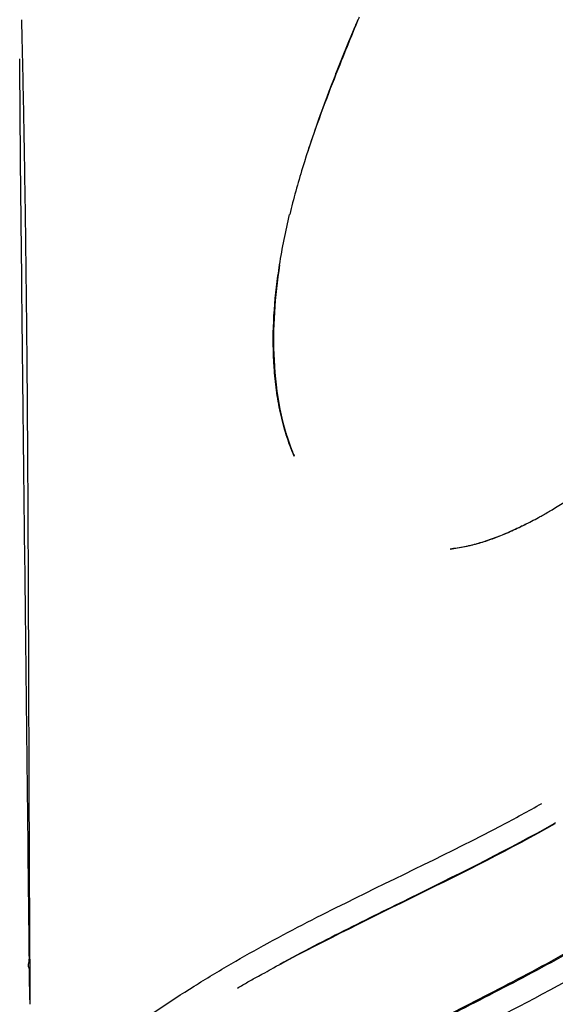
# Model space of a CAD drawing. Units: millimetres. Extents: x -11580 to 13112, y -6382 to 10064.
# Drawn here: x -2237 to -2185, y 1778 to 1874 of the extents above; entities that cross this region are included whole.
import ezdxf

# ---------------------------------------------------------------- set-up
doc = ezdxf.new("R2010")
doc.units = ezdxf.units.MM
doc.layers.add('DEFAULT', color=7, linetype='Continuous')

msp = doc.modelspace()

# ---------------------------------------------------------------- linework, layer by layer
at = {"layer": 'DEFAULT', "color": 0}
for points in [[(-2236.492, 1873.84), (-2236.492, 1873.838), (-2236.492, 1873.836), (-2236.492, 1873.835)], [(-2203.911, 1873.61), (-2203.902, 1873.631), (-2203.894, 1873.652), (-2203.885, 1873.673)], [(-2203.885, 1873.673), (-2203.876, 1873.693), (-2203.867, 1873.714), (-2203.858, 1873.735)], [(-2203.858, 1873.735), (-2203.849, 1873.756), (-2203.84, 1873.777), (-2203.831, 1873.798)], [(-2203.831, 1873.798), (-2203.822, 1873.819), (-2203.814, 1873.84), (-2203.805, 1873.86)], [(-2204.337, 1872.602), (-2204.328, 1872.623), (-2204.32, 1872.644), (-2204.311, 1872.666)], [(-2204.311, 1872.666), (-2204.302, 1872.687), (-2204.293, 1872.708), (-2204.284, 1872.729)], [(-2204.284, 1872.729), (-2204.275, 1872.75), (-2204.266, 1872.771), (-2204.258, 1872.792)], [(-2204.258, 1872.792), (-2204.249, 1872.813), (-2204.24, 1872.834), (-2204.231, 1872.855)], [(-2204.231, 1872.855), (-2204.222, 1872.876), (-2204.213, 1872.897), (-2204.204, 1872.918)], [(-2204.204, 1872.918), (-2204.195, 1872.939), (-2204.187, 1872.96), (-2204.178, 1872.981)], [(-2204.178, 1872.981), (-2204.169, 1873.002), (-2204.16, 1873.023), (-2204.151, 1873.044)], [(-2204.151, 1873.044), (-2204.133, 1873.086), (-2204.116, 1873.128), (-2204.098, 1873.17)], [(-2204.098, 1873.17), (-2204.08, 1873.212), (-2204.062, 1873.254), (-2204.045, 1873.296)], [(-2204.045, 1873.296), (-2204.027, 1873.338), (-2204.009, 1873.38), (-2203.991, 1873.422)], [(-2203.991, 1873.422), (-2203.98, 1873.447), (-2203.97, 1873.472), (-2203.96, 1873.495)], [(-2203.96, 1873.495), (-2203.953, 1873.513), (-2203.945, 1873.53), (-2203.938, 1873.547)], [(-2203.938, 1873.547), (-2203.929, 1873.568), (-2203.92, 1873.589), (-2203.911, 1873.61)], [(-2204.735, 1871.651), (-2204.726, 1871.672), (-2204.717, 1871.694), (-2204.708, 1871.715)], [(-2204.708, 1871.715), (-2204.699, 1871.736), (-2204.691, 1871.757), (-2204.682, 1871.778)], [(-2204.682, 1871.778), (-2204.673, 1871.8), (-2204.664, 1871.821), (-2204.655, 1871.842)], [(-2204.655, 1871.842), (-2204.646, 1871.863), (-2204.638, 1871.884), (-2204.629, 1871.905)], [(-2204.629, 1871.905), (-2204.611, 1871.948), (-2204.594, 1871.99), (-2204.576, 1872.032)], [(-2204.576, 1872.032), (-2204.567, 1872.054), (-2204.558, 1872.075), (-2204.549, 1872.096)], [(-2204.549, 1872.096), (-2204.541, 1872.117), (-2204.532, 1872.138), (-2204.523, 1872.159)], [(-2204.523, 1872.159), (-2204.514, 1872.18), (-2204.505, 1872.201), (-2204.496, 1872.223)], [(-2204.496, 1872.223), (-2204.488, 1872.244), (-2204.479, 1872.265), (-2204.47, 1872.286)], [(-2204.47, 1872.286), (-2204.461, 1872.307), (-2204.452, 1872.328), (-2204.443, 1872.349)], [(-2204.443, 1872.349), (-2204.435, 1872.37), (-2204.426, 1872.391), (-2204.417, 1872.413)], [(-2204.417, 1872.413), (-2204.408, 1872.434), (-2204.399, 1872.455), (-2204.39, 1872.476)], [(-2204.39, 1872.476), (-2204.382, 1872.497), (-2204.373, 1872.518), (-2204.364, 1872.539)], [(-2204.364, 1872.539), (-2204.355, 1872.56), (-2204.346, 1872.581), (-2204.337, 1872.602)], [(-2205.129, 1870.694), (-2205.12, 1870.717), (-2205.111, 1870.738), (-2205.103, 1870.758)], [(-2205.103, 1870.758), (-2205.094, 1870.781), (-2205.085, 1870.802), (-2205.077, 1870.822)], [(-2205.077, 1870.822), (-2205.068, 1870.844), (-2205.059, 1870.865), (-2205.05, 1870.886)], [(-2205.05, 1870.886), (-2205.042, 1870.907), (-2205.033, 1870.929), (-2205.024, 1870.95)], [(-2205.024, 1870.95), (-2205.015, 1870.971), (-2205.007, 1870.993), (-2204.998, 1871.014)], [(-2204.998, 1871.014), (-2204.989, 1871.035), (-2204.98, 1871.056), (-2204.972, 1871.078)], [(-2204.972, 1871.078), (-2204.963, 1871.099), (-2204.954, 1871.12), (-2204.945, 1871.142)], [(-2204.945, 1871.142), (-2204.937, 1871.163), (-2204.928, 1871.184), (-2204.919, 1871.205)], [(-2204.919, 1871.205), (-2204.91, 1871.227), (-2204.901, 1871.248), (-2204.893, 1871.269)], [(-2204.893, 1871.269), (-2204.884, 1871.29), (-2204.875, 1871.312), (-2204.866, 1871.333)], [(-2204.866, 1871.333), (-2204.858, 1871.354), (-2204.849, 1871.375), (-2204.84, 1871.397)], [(-2204.84, 1871.397), (-2204.831, 1871.418), (-2204.822, 1871.439), (-2204.814, 1871.46)], [(-2204.814, 1871.46), (-2204.805, 1871.481), (-2204.796, 1871.503), (-2204.787, 1871.524)], [(-2204.787, 1871.524), (-2204.779, 1871.545), (-2204.77, 1871.566), (-2204.761, 1871.588)], [(-2204.761, 1871.588), (-2204.752, 1871.609), (-2204.743, 1871.63), (-2204.735, 1871.651)], [(-2236.633, 1867.805), (-2236.639, 1868.554), (-2236.647, 1869.305), (-2236.657, 1870.056)], [(-2205.52, 1869.732), (-2205.511, 1869.754), (-2205.503, 1869.775), (-2205.494, 1869.796)], [(-2205.494, 1869.796), (-2205.485, 1869.818), (-2205.477, 1869.839), (-2205.468, 1869.861)], [(-2205.468, 1869.861), (-2205.459, 1869.882), (-2205.451, 1869.904), (-2205.442, 1869.925)], [(-2205.442, 1869.925), (-2205.433, 1869.946), (-2205.425, 1869.968), (-2205.416, 1869.989)], [(-2205.416, 1869.989), (-2205.407, 1870.011), (-2205.399, 1870.032), (-2205.39, 1870.053)], [(-2205.39, 1870.053), (-2205.381, 1870.075), (-2205.373, 1870.096), (-2205.364, 1870.118)], [(-2205.364, 1870.118), (-2205.355, 1870.139), (-2205.347, 1870.16), (-2205.338, 1870.182)], [(-2205.338, 1870.182), (-2205.329, 1870.203), (-2205.321, 1870.225), (-2205.312, 1870.246)], [(-2205.312, 1870.246), (-2205.303, 1870.267), (-2205.295, 1870.289), (-2205.286, 1870.31)], [(-2205.286, 1870.31), (-2205.277, 1870.333), (-2205.268, 1870.354), (-2205.26, 1870.374)], [(-2205.26, 1870.374), (-2205.25, 1870.397), (-2205.242, 1870.418), (-2205.234, 1870.438)], [(-2205.234, 1870.438), (-2205.224, 1870.461), (-2205.216, 1870.482), (-2205.207, 1870.502)], [(-2205.207, 1870.502), (-2205.198, 1870.525), (-2205.19, 1870.546), (-2205.181, 1870.566)], [(-2205.181, 1870.566), (-2205.172, 1870.589), (-2205.163, 1870.61), (-2205.155, 1870.63)], [(-2205.155, 1870.63), (-2205.146, 1870.653), (-2205.137, 1870.674), (-2205.129, 1870.694)], [(-2205.881, 1868.83), (-2205.872, 1868.851), (-2205.864, 1868.873), (-2205.855, 1868.894)], [(-2205.855, 1868.894), (-2205.847, 1868.915), (-2205.839, 1868.936), (-2205.83, 1868.959)], [(-2205.83, 1868.959), (-2205.822, 1868.979), (-2205.813, 1869.001), (-2205.804, 1869.023)], [(-2205.804, 1869.023), (-2205.796, 1869.044), (-2205.787, 1869.065), (-2205.778, 1869.088)], [(-2205.778, 1869.088), (-2205.77, 1869.108), (-2205.762, 1869.13), (-2205.753, 1869.152)], [(-2205.753, 1869.152), (-2205.744, 1869.173), (-2205.736, 1869.194), (-2205.727, 1869.217)], [(-2205.727, 1869.217), (-2205.718, 1869.238), (-2205.71, 1869.26), (-2205.701, 1869.281)], [(-2205.701, 1869.281), (-2205.692, 1869.303), (-2205.684, 1869.324), (-2205.675, 1869.346)], [(-2205.675, 1869.346), (-2205.667, 1869.367), (-2205.658, 1869.389), (-2205.649, 1869.41)], [(-2205.649, 1869.41), (-2205.641, 1869.432), (-2205.632, 1869.453), (-2205.624, 1869.475)], [(-2205.624, 1869.475), (-2205.615, 1869.496), (-2205.606, 1869.518), (-2205.598, 1869.539)], [(-2205.598, 1869.539), (-2205.589, 1869.561), (-2205.58, 1869.582), (-2205.572, 1869.603)], [(-2205.572, 1869.603), (-2205.563, 1869.625), (-2205.555, 1869.646), (-2205.546, 1869.668)], [(-2205.546, 1869.668), (-2205.537, 1869.689), (-2205.529, 1869.711), (-2205.52, 1869.732)], [(-2205.981, 1868.576), (-2207.166, 1865.579), (-2208.258, 1862.543), (-2209.204, 1859.461)], [(-2205.981, 1868.576), (-2205.965, 1868.618), (-2205.948, 1868.659), (-2205.932, 1868.7)], [(-2205.932, 1868.701), (-2205.924, 1868.722), (-2205.915, 1868.744), (-2205.907, 1868.765)], [(-2205.907, 1868.765), (-2205.898, 1868.787), (-2205.89, 1868.808), (-2205.881, 1868.83)], [(-2236.628, 1867.254), (-2236.629, 1867.438), (-2236.631, 1867.621), (-2236.633, 1867.805)], [(-2209.204, 1859.461), (-2209.664, 1857.966), (-2210.084, 1856.458), (-2210.452, 1854.938)], [(-2211.432, 1850.04), (-2211.177, 1851.685), (-2210.847, 1853.316), (-2210.455, 1854.938)], [(-2211.432, 1850.04), (-2211.902, 1846.984), (-2212.131, 1843.888), (-2211.969, 1840.792)], [(-2211.969, 1840.792), (-2211.824, 1837.6), (-2211.248, 1834.41), (-2210.019, 1831.489)], [(-2184.654, 1795.894), (-2184.711, 1795.862), (-2184.769, 1795.829), (-2184.827, 1795.797)], [(-2235.721, 1783.294), (-2235.721, 1783.304), (-2235.721, 1783.307), (-2235.721, 1783.307)], [(-2235.721, 1783.199), (-2235.721, 1783.223), (-2235.721, 1783.271), (-2235.721, 1783.294)], [(-2235.721, 1783.018), (-2235.721, 1783.079), (-2235.721, 1783.139), (-2235.721, 1783.199)], [(-2235.72, 1782.741), (-2235.719, 1782.829), (-2235.72, 1782.93), (-2235.721, 1783.018)], [(-2235.8, 1782.013), (-2235.801, 1782.036), (-2235.802, 1782.06), (-2235.801, 1782.084)], [(-2235.801, 1782.084), (-2235.8, 1782.13), (-2235.795, 1782.176), (-2235.787, 1782.221)], [(-2235.789, 1781.938), (-2235.794, 1781.962), (-2235.798, 1781.987), (-2235.8, 1782.013)], [(-2235.767, 1781.859), (-2235.776, 1781.884), (-2235.783, 1781.91), (-2235.789, 1781.938)], [(-2235.787, 1782.221), (-2235.78, 1782.267), (-2235.77, 1782.311), (-2235.76, 1782.353)], [(-2235.76, 1782.353), (-2235.75, 1782.399), (-2235.741, 1782.44), (-2235.735, 1782.481)], [(-2235.735, 1782.481), (-2235.73, 1782.513), (-2235.726, 1782.549), (-2235.724, 1782.58)], [(-2235.724, 1782.58), (-2235.724, 1782.588), (-2235.723, 1782.598), (-2235.723, 1782.607)], [(-2235.723, 1782.607), (-2235.721, 1782.647), (-2235.72, 1782.695), (-2235.72, 1782.741)], [(-2235.735, 1781.775), (-2235.745, 1781.799), (-2235.756, 1781.826), (-2235.767, 1781.859)], [(-2235.729, 1781.759), (-2235.731, 1781.764), (-2235.733, 1781.769), (-2235.735, 1781.775)], [(-2235.708, 1781.694), (-2235.713, 1781.716), (-2235.721, 1781.738), (-2235.729, 1781.759)], [(-2235.705, 1781.695), (-2235.705, 1781.688), (-2235.705, 1781.683), (-2235.705, 1781.68)], [(-2235.672, 1778.725), (-2235.683, 1779.71), (-2235.694, 1780.696), (-2235.705, 1781.681)], [(-2235.664, 1778.725), (-2235.663, 1778.582), (-2235.662, 1778.44), (-2235.661, 1778.297)]]:
    msp.add_open_spline(points, degree=3, dxfattribs=at)
for points, knots in [([(-2236.488, 1873.835), (-2236.471, 1873.126), (-2236.425, 1871.205), (-2236.357, 1868.067), (-2236.284, 1864.419), (-2236.218, 1860.767), (-2236.159, 1857.112), (-2236.109, 1853.629), (-2236.08, 1851.365), (-2236.067, 1850.321)], [-106.09833, -106.09833, -106.09833, -106.09833, -103.952931, -100.282277, -96.611623, -92.94097, -89.270316, -85.599662, -82.461442, -82.461442, -82.461442, -82.461442]), ([(-2203.707, 1874.072), (-2203.721, 1874.04), (-2204.312, 1872.629), (-2204.943, 1871.095), (-2205.542, 1869.601), (-2205.593, 1869.474)], [27.301863, 27.301863, 27.301863, 27.301863, 27.404352, 31.853062, 32.266682, 32.266682, 32.266682, 32.266682]), ([(-2205.593, 1869.474), (-2206.09, 1868.235), (-2207.105, 1865.64), (-2208.119, 1862.815), (-2208.649, 1861.212), (-2208.725, 1860.979)], [32.266682, 32.266682, 32.266682, 32.266682, 36.301772, 40.750483, 41.504459, 41.504459, 41.504459, 41.504459]), ([(-2235.964, 1804.829), (-2236.08, 1815.222), (-2236.202, 1825.615), (-2236.374, 1841.231), (-2236.429, 1846.429), (-2236.513, 1854.234), (-2236.544, 1856.839), (-2236.592, 1862.047), (-2236.603, 1864.646), (-2236.628, 1867.254)], [0, 0, 0, 0, 0.4786268, 0.4786268, 0.7179403, 0.7179403, 0.837597, 0.837597, 0.9572538, 0.9572538, 0.9572538, 0.9572538]), ([(-2236.067, 1850.321), (-2236.065, 1850.144), (-2236.034, 1847.524), (-2235.98, 1842.457), (-2235.92, 1835.112), (-2235.875, 1827.76), (-2235.84, 1820.402), (-2235.802, 1810.587), (-2235.764, 1798.317), (-2235.716, 1786.879), (-2235.675, 1780.354), (-2235.664, 1778.725)], [-82.461442, -82.461442, -82.461442, -82.461442, -81.929009, -74.587701, -67.246394, -59.905086, -52.563779, -45.222472, -30.539857, -15.857242, -10.967419, -10.967419, -10.967419, -10.967419]), ([(-2210.019, 1831.489), (-2210.055, 1831.573), (-2210.125, 1831.742), (-2210.263, 1832.083), (-2210.492, 1832.686), (-2210.788, 1833.559), (-2211.094, 1834.624), (-2211.439, 1836.063), (-2211.76, 1837.892), (-2212.059, 1840.853), (-2212.082, 1844.567), (-2211.758, 1847.877), (-2211.487, 1849.693), (-2211.432, 1850.04)], [-71.888921, -71.888921, -71.888921, -71.888921, -71.613409, -71.335365, -70.779276, -69.667098, -68.554921, -67.442743, -65.218388, -62.994033, -58.545323, -54.096613, -53.045084, -53.045084, -53.045084, -53.045084]), ([(-2209.997, 1831.537), (-2210.035, 1831.622), (-2210.107, 1831.793), (-2210.248, 1832.136), (-2210.482, 1832.742), (-2210.781, 1833.618), (-2211.087, 1834.686), (-2211.428, 1836.127), (-2211.738, 1837.955), (-2211.902, 1839.639), (-2211.958, 1840.585), (-2211.969, 1840.792)], [-71.891453, -71.891453, -71.891453, -71.891453, -71.613409, -71.335365, -70.779276, -69.667098, -68.554921, -67.442743, -65.218388, -62.994033, -62.369087, -62.369087, -62.369087, -62.369087]), ([(-2185.951, 1825.728), (-2185.622, 1825.914), (-2184.421, 1826.614), (-2182.437, 1827.889), (-2180.061, 1829.616), (-2177.774, 1831.442), (-2175.548, 1833.363), (-2173.379, 1835.363), (-2171.963, 1836.734), (-2171.262, 1837.425)], [29.022816, 29.022816, 29.022816, 29.022816, 30.120581, 33.087897, 36.055212, 39.022528, 41.989844, 44.95716, 47.924475, 47.924475, 47.924475, 47.924475]), ([(-2134.831, 1834.397), (-2134.556, 1834.442), (-2133.928, 1834.503), (-2132.952, 1834.423), (-2131.962, 1834.087), (-2131.053, 1833.56), (-2130.242, 1832.884), (-2129.6, 1832.066), (-2129.16, 1831.117), (-2128.911, 1830.094), (-2128.827, 1829.045), (-2128.984, 1828.013), (-2129.533, 1826.715), (-2130.625, 1825.364), (-2132.429, 1823.661), (-2134.453, 1821.741), (-2136.979, 1819.368), (-2139.792, 1816.772), (-2143.92, 1813.023), (-2148.103, 1809.332), (-2152.34, 1805.706), (-2156.613, 1802.126), (-2162.038, 1797.744), (-2168.73, 1792.716), (-2175.63, 1787.989), (-2182.784, 1783.654), (-2190.184, 1779.742), (-2200.131, 1774.687), (-2209.923, 1769.344), (-2217.845, 1763.597), (-2222.149, 1760.051), (-2225.182, 1757.327), (-2228.01, 1754.519), (-2231.425, 1750.62), (-2233.612, 1747.408), (-2234.825, 1745.12)], [-146.668694, -146.668694, -146.668694, -146.668694, -145.81429, -144.740571, -143.666852, -142.593133, -141.519413, -140.445694, -139.371975, -138.298256, -137.224536, -136.150817, -135.077098, -132.929659, -130.782221, -127.663824, -124.545428, -120.353312, -116.161196, -107.776965, -103.584849, -99.392733, -91.008502, -82.62427, -74.240038, -65.855807, -57.471575, -49.087344, -32.318881, -23.934649, -19.742533, -15.550417, -11.662813, -7.775209, 0, 0, 0, 0]), ([(-2194.861, 1822.476), (-2194.624, 1822.505), (-2194.142, 1822.575), (-2193.172, 1822.763), (-2191.952, 1823.079), (-2190.742, 1823.489), (-2189.783, 1823.863), (-2189.07, 1824.165), (-2188.363, 1824.485), (-2187.433, 1824.934), (-2186.629, 1825.354), (-2186.067, 1825.664), (-2185.951, 1825.728)], [19.753479, 19.753479, 19.753479, 19.753479, 20.476805, 21.218634, 22.702291, 24.185949, 24.927778, 25.669607, 26.411436, 27.153265, 28.636923, 29.022816, 29.022816, 29.022816, 29.022816]), ([(-2187.464, 1824.916), (-2187.621, 1824.836), (-2187.986, 1824.653), (-2188.561, 1824.377), (-2189.188, 1824.089), (-2189.822, 1823.817), (-2190.676, 1823.477), (-2191.766, 1823.099), (-2192.897, 1822.799), (-2193.833, 1822.615), (-2194.413, 1822.527), (-2194.759, 1822.487), (-2194.861, 1822.476)], [-27.719009, -27.719009, -27.719009, -27.719009, -27.153265, -26.411436, -25.669607, -24.927778, -24.185949, -22.702291, -21.218634, -20.476805, -19.734976, -19.426492, -19.426492, -19.426492, -19.426492]), ([(-2234.756, 1745.106), (-2233.541, 1747.391), (-2231.35, 1750.599), (-2227.932, 1754.494), (-2225.104, 1757.3), (-2222.07, 1760.022), (-2217.763, 1763.562), (-2209.836, 1769.298), (-2200.042, 1774.633), (-2190.094, 1779.683), (-2182.694, 1783.594), (-2175.54, 1787.925), (-2168.639, 1792.647), (-2161.947, 1797.672), (-2156.523, 1802.052), (-2152.251, 1805.631), (-2148.012, 1809.253), (-2143.826, 1812.939), (-2139.718, 1816.665), (-2137.688, 1818.535), (-2136.689, 1819.466)], [0, 0, 0, 0, 7.775209, 11.662813, 15.550417, 19.742533, 23.934649, 32.318881, 49.087344, 57.471575, 65.855807, 74.240038, 82.62427, 91.008502, 99.392733, 103.584849, 107.776965, 116.161196, 120.353312, 124.458891, 124.458891, 124.458891, 124.458891]), ([(-2235.723, 1783.311), (-2235.724, 1783.431), (-2235.78, 1788.438), (-2235.86, 1795.619), (-2235.939, 1802.664), (-2235.964, 1804.829)], [15.496947, 15.496947, 15.496947, 15.496947, 15.857242, 30.539857, 37.060769, 37.060769, 37.060769, 37.060769]), ([(-2232.727, 1744.043), (-2230.998, 1747.766), (-2227.818, 1751.408), (-2221.533, 1757.567), (-2218.45, 1760.079), (-2213.264, 1764.008), (-2211.165, 1765.424), (-2206.608, 1768.282), (-2204.156, 1769.728), (-2198.504, 1772.805), (-2195.307, 1774.435), (-2188.031, 1778.174), (-2183.953, 1780.284), (-2175.443, 1785.276), (-2171.012, 1788.159), (-2162.3, 1794.435), (-2158.017, 1797.829), (-2154.751, 1800.51)], [0, 0, 0, 0, 0.125002, 0.125002, 0.249985, 0.249985, 0.374985, 0.374985, 0.500012, 0.500012, 0.624991, 0.624991, 0.749994, 0.749994, 0.874997, 0.874997, 1, 1, 1, 1]), ([(-2212.558, 1784.243), (-2212.527, 1784.26), (-2210.031, 1785.621), (-2202.497, 1789.462), (-2193.519, 1793.677), (-2187.277, 1797.055), (-2185.978, 1797.782)], [-1, -1, -1, -1, -0.996399, -0.714208, -0.149826, 0, 0, 0, 0]), ([(-2211.421, 1782.169), (-2211.397, 1782.182), (-2202.57, 1786.91), (-2193.384, 1790.937), (-2184.67, 1795.83)], [-30.390047, -30.390047, -30.390047, -30.390047, -30.308056, -0.313371, -0.313371, -0.313371, -0.313371]), ([(-2184.827, 1795.797), (-2189.212, 1793.339), (-2193.651, 1791.129), (-2200.322, 1787.84), (-2202.549, 1786.749), (-2205.883, 1785.073), (-2206.993, 1784.507), (-2209.215, 1783.363), (-2210.314, 1782.766), (-2211.421, 1782.169)], [-1, -1, -1, -1, -0.5000204, -0.5000204, -0.2500305, -0.2500305, -0.1250356, -0.1250356, 0, 0, 0, 0]), ([(-2233.272, 1770.072), (-2229.042, 1773.778), (-2223.35, 1777.897), (-2216.172, 1782.226), (-2213.758, 1783.587), (-2212.558, 1784.243)], [-1, -1, -1, -1, -0.330485, -0.163106, 0, 0, 0, 0]), ([(-2215.514, 1779.874), (-2215.18, 1780.079), (-2214.839, 1780.269), (-2214.161, 1780.665), (-2213.818, 1780.856), (-2212.478, 1781.555), (-2212.414, 1781.636), (-2211.421, 1782.169)], [-1, -1, -1, -1, -0.796311, -0.796311, -0.592136, -0.592136, 0, 0, 0, 0])]:
    msp.add_open_spline(points, degree=3, knots=knots, dxfattribs=at)

doc.saveas('drawing.dxf')
